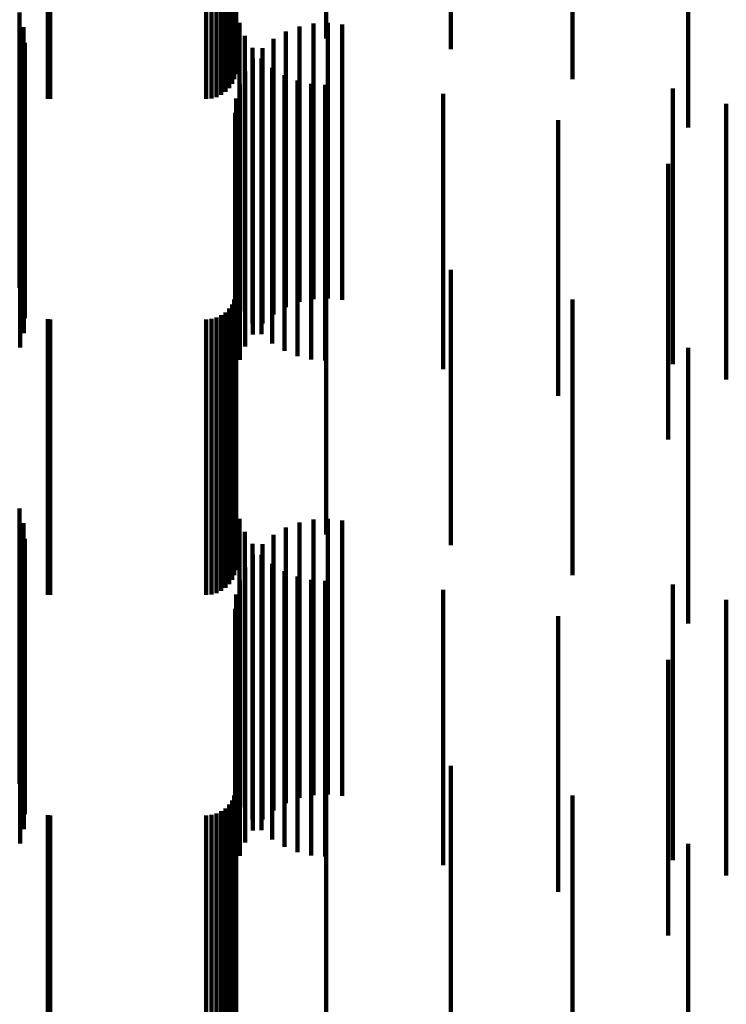
# Model space of a CAD drawing. Units: metres. Extents: x 0 to 11, y -0.7 to 0.7.
# Drawn here: x 0.1 to 0.1, y 0.5 to 0.5 of the extents above; entities that cross this region are included whole.
import ezdxf

# ---------------------------------------------------------------- set-up
doc = ezdxf.new("R2010")
doc.units = ezdxf.units.M
doc.linetypes.add('AUSGEZOGEN', pattern=[0])
doc.linetypes.add('VERDECKT2_S2', pattern=[0.009, 0.005, -0.004])
doc.layers.add('Standard', color=7, linetype='AUSGEZOGEN', lineweight=13)

msp = doc.modelspace()

# ---------------------------------------------------------------- linework, layer by layer
at = {"layer": 'Standard', "color": 253, "linetype": 'VERDECKT2_S2', "lineweight": 140, "transparency": 33554687}
for p, q in [((0.091873, 0.529181), (0.091873, 0.526025)), ((0.083667, 0.527461), (0.083667, 0.525798)), ((0.085299, 0.527461), (0.085299, 0.525798)), ((0.087565, 0.527286), (0.087565, 0.525601)), ((0.083659, 0.526885), (0.083659, 0.52515)), ((0.083594, 0.526728), (0.083594, 0.524972)), ((0.083634, 0.526804), (0.083634, 0.525058)), ((0.089774, 0.526804), (0.089774, 0.525058)), ((0.083309, 0.526515), (0.083309, 0.524733)), ((0.083395, 0.526551), (0.083395, 0.524773)), ((0.083473, 0.526599), (0.083473, 0.524827)), ((0.08354, 0.526659), (0.08354, 0.524894)), ((0.080249, 0.526488), (0.080249, 0.524702)), ((0.080293, 0.526486), (0.080293, 0.5247)), ((0.083123, 0.526486), (0.083123, 0.5247)), ((0.083218, 0.526493), (0.083218, 0.524708)), ((0.079738, 0.52627), (0.079738, 0.524586)), ((0.07981, 0.525999), (0.07981, 0.524352)), ((0.083729, 0.52608), (0.083729, 0.524138)), ((0.084816, 0.526015), (0.084816, 0.524366)), ((0.085072, 0.526069), (0.085072, 0.524412)), ((0.085333, 0.526081), (0.085333, 0.524423)), ((0.085592, 0.526052), (0.085592, 0.524398)), ((0.091873, 0.526025), (0.091873, 0.524181)), ((0.083827, 0.525843), (0.083827, 0.523931)), ((0.084347, 0.525788), (0.084347, 0.52417)), ((0.084572, 0.52592), (0.084572, 0.524284)), ((0.079834, 0.525719), (0.079834, 0.524111)), ((0.083961, 0.525625), (0.083961, 0.523739)), ((0.084145, 0.525622), (0.084145, 0.524027)), ((0.079812, 0.525448), (0.079812, 0.523585)), ((0.083972, 0.525426), (0.083972, 0.523857)), ((0.084128, 0.52543), (0.084128, 0.523568)), ((0.084323, 0.525263), (0.084323, 0.523422)), ((0.079746, 0.525188), (0.079746, 0.523356)), ((0.083833, 0.525205), (0.083833, 0.523666)), ((0.084542, 0.52513), (0.084542, 0.523305)), ((0.083732, 0.524964), (0.083732, 0.523458)), ((0.084779, 0.525032), (0.084779, 0.523219)), ((0.085029, 0.524972), (0.085029, 0.523167)), ((0.085284, 0.524953), (0.085284, 0.52315)), ((0.087423, 0.524794), (0.087423, 0.523011)), ((0.091591, 0.524887), (0.091591, 0.523391)), ((0.079738, 0.524586), (0.079738, 0.52127)), ((0.083669, 0.52471), (0.083669, 0.523239)), ((0.092564, 0.524609), (0.092564, 0.523151)), ((0.083648, 0.52445), (0.083648, 0.523014)), ((0.084816, 0.524366), (0.084816, 0.521015)), ((0.085072, 0.524412), (0.085072, 0.521069)), ((0.085333, 0.524423), (0.085333, 0.521081)), ((0.085592, 0.524398), (0.085592, 0.521052)), ((0.07981, 0.524352), (0.07981, 0.520999)), ((0.084572, 0.524284), (0.084572, 0.52092)), ((0.089513, 0.524312), (0.089513, 0.522589)), ((0.079834, 0.524111), (0.079834, 0.520719)), ((0.083729, 0.524138), (0.083729, 0.52108)), ((0.084145, 0.524027), (0.084145, 0.520622)), ((0.084347, 0.52417), (0.084347, 0.520788)), ((0.083827, 0.523931), (0.083827, 0.520843)), ((0.083972, 0.523857), (0.083972, 0.520426)), ((0.083833, 0.523666), (0.083833, 0.520205)), ((0.083961, 0.523739), (0.083961, 0.520625)), ((0.079812, 0.523585), (0.079812, 0.520448)), ((0.084128, 0.523568), (0.084128, 0.52043)), ((0.091506, 0.523519), (0.091506, 0.521894)), ((0.079746, 0.523356), (0.079746, 0.520188)), ((0.083732, 0.523458), (0.083732, 0.519964)), ((0.084323, 0.523422), (0.084323, 0.520263)), ((0.084542, 0.523305), (0.084542, 0.52013)), ((0.091591, 0.523391), (0.091591, 0.519887)), ((0.083669, 0.523239), (0.083669, 0.51971)), ((0.084779, 0.523219), (0.084779, 0.520032)), ((0.085029, 0.523167), (0.085029, 0.519972)), ((0.085284, 0.52315), (0.085284, 0.519953)), ((0.092564, 0.523151), (0.092564, 0.519609)), ((0.083648, 0.523014), (0.083648, 0.51945)), ((0.087423, 0.523011), (0.087423, 0.519794)), ((0.089513, 0.522589), (0.089513, 0.519313)), ((0.091506, 0.521894), (0.091506, 0.518519)), ((0.083667, 0.521798), (0.083667, 0.520385)), ((0.085299, 0.521798), (0.085299, 0.520385)), ((0.087565, 0.521601), (0.087565, 0.520213)), ((0.083659, 0.52115), (0.083659, 0.519817)), ((0.083594, 0.520972), (0.083594, 0.519662)), ((0.083634, 0.521058), (0.083634, 0.519737)), ((0.089774, 0.521058), (0.089774, 0.519737)), ((0.083473, 0.520827), (0.083473, 0.519535)), ((0.08354, 0.520894), (0.08354, 0.519594)), ((0.080249, 0.520702), (0.080249, 0.519425)), ((0.080293, 0.5207), (0.080293, 0.519423)), ((0.083123, 0.5207), (0.083123, 0.519423)), ((0.083218, 0.520708), (0.083218, 0.519431)), ((0.083309, 0.520733), (0.083309, 0.519452)), ((0.083395, 0.520773), (0.083395, 0.519487)), ((0.083667, 0.520385), (0.083667, 0.516798)), ((0.085299, 0.520385), (0.085299, 0.516798)), ((0.087565, 0.520213), (0.087565, 0.516601)), ((0.091873, 0.520181), (0.091873, 0.518968)), ((0.083634, 0.519737), (0.083634, 0.516058)), ((0.083659, 0.519817), (0.083659, 0.51615)), ((0.089774, 0.519737), (0.089774, 0.516058)), ((0.08354, 0.519594), (0.08354, 0.515894)), ((0.083594, 0.519662), (0.083594, 0.515972)), ((0.080249, 0.519425), (0.080249, 0.515702)), ((0.080293, 0.519423), (0.080293, 0.5157)), ((0.083123, 0.519423), (0.083123, 0.5157)), ((0.083218, 0.519431), (0.083218, 0.515708)), ((0.083309, 0.519452), (0.083309, 0.515733)), ((0.083395, 0.519487), (0.083395, 0.515773)), ((0.083473, 0.519535), (0.083473, 0.515827)), ((0.091873, 0.518968), (0.091873, 0.515181)), ((0.079738, 0.51727), (0.079738, 0.516615)), ((0.083729, 0.51708), (0.083729, 0.516648)), ((0.085072, 0.517069), (0.085072, 0.516444)), ((0.085333, 0.517081), (0.085333, 0.516454)), ((0.085592, 0.517052), (0.085592, 0.51643)), ((0.07981, 0.516999), (0.07981, 0.516384)), ((0.084572, 0.51692), (0.084572, 0.516317)), ((0.084816, 0.517015), (0.084816, 0.516398)), ((0.079834, 0.516719), (0.079834, 0.516146)), ((0.083827, 0.516843), (0.083827, 0.516443)), ((0.084347, 0.516788), (0.084347, 0.516205)), ((0.079738, 0.516615), (0.079738, 0.51227)), ((0.083729, 0.516648), (0.083729, 0.51208)), ((0.083961, 0.516625), (0.083961, 0.516254)), ((0.084145, 0.516622), (0.084145, 0.516064)), ((0.07981, 0.516384), (0.07981, 0.511999)), ((0.079812, 0.516448), (0.079812, 0.516102)), ((0.083827, 0.516443), (0.083827, 0.511843)), ((0.083972, 0.516426), (0.083972, 0.515897)), ((0.084128, 0.51643), (0.084128, 0.516086)), ((0.084816, 0.516398), (0.084816, 0.512015)), ((0.085072, 0.516444), (0.085072, 0.512069)), ((0.085333, 0.516454), (0.085333, 0.512081)), ((0.085592, 0.51643), (0.085592, 0.512052)), ((0.079746, 0.516188), (0.079746, 0.515877)), ((0.079834, 0.516146), (0.079834, 0.511719)), ((0.083833, 0.516205), (0.083833, 0.515709)), ((0.083961, 0.516254), (0.083961, 0.511625)), ((0.084323, 0.516263), (0.084323, 0.515942)), ((0.084347, 0.516205), (0.084347, 0.511788)), ((0.084572, 0.516317), (0.084572, 0.51192)), ((0.079812, 0.516102), (0.079812, 0.511448)), ((0.083732, 0.515964), (0.083732, 0.515504)), ((0.084128, 0.516086), (0.084128, 0.51143)), ((0.084145, 0.516064), (0.084145, 0.511622)), ((0.084542, 0.51613), (0.084542, 0.515826)), ((0.084779, 0.516032), (0.084779, 0.515742)), ((0.085029, 0.515972), (0.085029, 0.515691)), ((0.079746, 0.515877), (0.079746, 0.511188)), ((0.083972, 0.515897), (0.083972, 0.511426)), ((0.084323, 0.515942), (0.084323, 0.511263)), ((0.084542, 0.515826), (0.084542, 0.51113)), ((0.085284, 0.515953), (0.085284, 0.515674)), ((0.087423, 0.515794), (0.087423, 0.515537)), ((0.091591, 0.515887), (0.091591, 0.515438)), ((0.083669, 0.51571), (0.083669, 0.515288)), ((0.083833, 0.515709), (0.083833, 0.511205)), ((0.084779, 0.515742), (0.084779, 0.511032)), ((0.085029, 0.515691), (0.085029, 0.510972)), ((0.085284, 0.515674), (0.085284, 0.510953)), ((0.092564, 0.515609), (0.092564, 0.515202)), ((0.083648, 0.51545), (0.083648, 0.515066)), ((0.083732, 0.515504), (0.083732, 0.510964)), ((0.087423, 0.515537), (0.087423, 0.510794)), ((0.091591, 0.515438), (0.091591, 0.510887)), ((0.083669, 0.515288), (0.083669, 0.51071)), ((0.089513, 0.515313), (0.089513, 0.515121)), ((0.089513, 0.515121), (0.089513, 0.510313)), ((0.092564, 0.515202), (0.092564, 0.510609)), ((0.083648, 0.515066), (0.083648, 0.51045)), ((0.091506, 0.514519), (0.091506, 0.514435)), ((0.091506, 0.514435), (0.091506, 0.509519)), ((0.083667, 0.512798), (0.083667, 0.507798)), ((0.085299, 0.512798), (0.085299, 0.507798)), ((0.087565, 0.512601), (0.087565, 0.507601)), ((0.083634, 0.512058), (0.083634, 0.507058)), ((0.083659, 0.51215), (0.083659, 0.50715)), ((0.089774, 0.512058), (0.089774, 0.507058)), ((0.08354, 0.511894), (0.08354, 0.506894)), ((0.083594, 0.511972), (0.083594, 0.506972)), ((0.080249, 0.511702), (0.080249, 0.506702)), ((0.080293, 0.5117), (0.080293, 0.5067)), ((0.083123, 0.5117), (0.083123, 0.5067)), ((0.083218, 0.511708), (0.083218, 0.506708)), ((0.083309, 0.511733), (0.083309, 0.506733)), ((0.083395, 0.511773), (0.083395, 0.506773)), ((0.083473, 0.511827), (0.083473, 0.506827)), ((0.091873, 0.511181), (0.091873, 0.506181))]:
    msp.add_line(p, q, dxfattribs=at)

doc.saveas('drawing.dxf')
